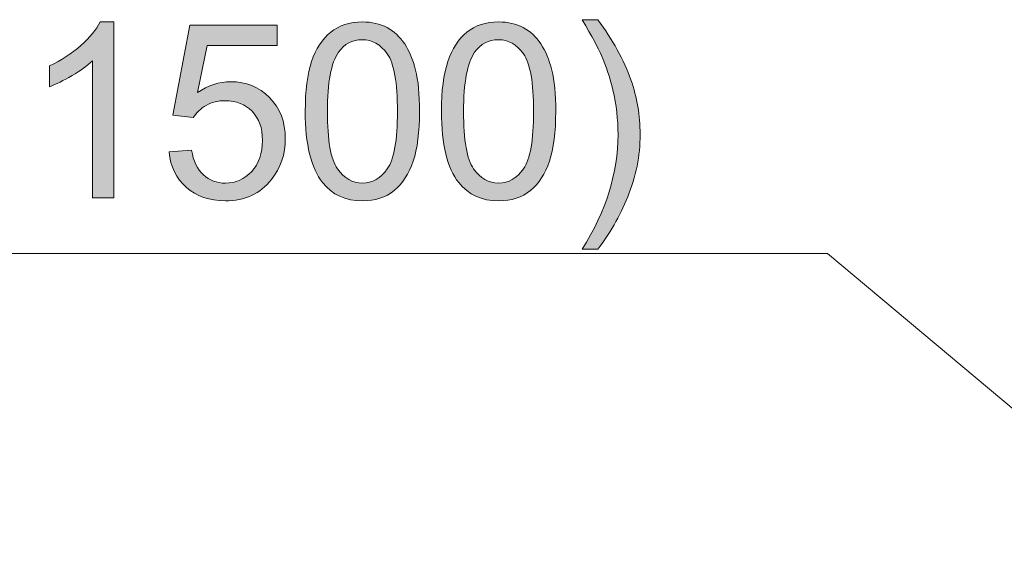
# Model space of a CAD drawing. Units: millimetres. Extents: x 0 to 250, y -250 to 0.
# Drawn here: x 82 to 97, y -114 to -106 of the extents above; entities that cross this region are included whole.
import ezdxf

# ---------------------------------------------------------------- set-up
doc = ezdxf.new("R2010")
doc.units = ezdxf.units.MM
doc.header["$MEASUREMENT"] = 0
doc.layers.add('Layer 1', color=7, linetype='Continuous', lineweight=0)

# ---------------------------------------------------------------- blocks, each defined once
blk = doc.blocks.new('Block_12')
at = {"layer": 'Layer 1', "true_color": 0x000000, "transparency": 33554687}
h = blk.add_hatch(color=18, dxfattribs=at)
h.dxf.hatch_style = 2
edge = h.paths.add_edge_path()
edge.add_spline(control_points=[(83.192, -108.572), (83.192, -108.572), (82.851, -108.572), (82.851, -108.572), (82.851, -108.572), (82.851, -106.399), (82.851, -106.399), (82.769, -106.477), (82.661, -106.555), (82.528, -106.633), (82.395, -106.712), (82.275, -106.771), (82.169, -106.81), (82.169, -106.81), (82.169, -106.48), (82.169, -106.48), (82.36, -106.39), (82.527, -106.282), (82.669, -106.154), (82.812, -106.026), (82.913, -105.903), (82.973, -105.783), (82.973, -105.783), (83.192, -105.783), (83.192, -105.783), (83.192, -105.783), (83.192, -108.572), (83.192, -108.572)], knot_values=[0, 0, 0, 0, 1, 1, 1, 2, 2, 2, 3, 3, 3, 4, 4, 4, 5, 5, 5, 6, 6, 6, 7, 7, 7, 8, 8, 8, 9, 9, 9, 9], degree=3, periodic=0)
h = blk.add_hatch(color=18, dxfattribs=at)
h.dxf.hatch_style = 2
edge = h.paths.add_edge_path()
edge.add_spline(control_points=[(86.575, -107.202), (86.575, -107.658), (86.628, -107.961), (86.735, -108.112), (86.841, -108.263), (86.973, -108.339), (87.13, -108.339), (87.286, -108.339), (87.418, -108.263), (87.525, -108.111), (87.632, -107.96), (87.685, -107.657), (87.685, -107.202), (87.685, -106.745), (87.632, -106.441), (87.525, -106.29), (87.418, -106.14), (87.285, -106.065), (87.126, -106.065), (86.969, -106.065), (86.844, -106.131), (86.751, -106.264), (86.633, -106.433), (86.575, -106.746), (86.575, -107.202)], knot_values=[0, 0, 0, 0, 1, 1, 1, 2, 2, 2, 3, 3, 3, 4, 4, 4, 5, 5, 5, 6, 6, 6, 7, 7, 7, 8, 8, 8, 8], degree=3, periodic=0)
edge = h.paths.add_edge_path()
edge.add_spline(control_points=[(86.224, -107.202), (86.224, -106.873), (86.258, -106.609), (86.325, -106.409), (86.393, -106.209), (86.493, -106.054), (86.627, -105.946), (86.76, -105.837), (86.928, -105.783), (87.13, -105.783), (87.279, -105.783), (87.409, -105.813), (87.522, -105.873), (87.634, -105.933), (87.727, -106.019), (87.8, -106.132), (87.874, -106.245), (87.931, -106.383), (87.973, -106.545), (88.015, -106.708), (88.035, -106.926), (88.035, -107.202), (88.035, -107.528), (88.002, -107.791), (87.935, -107.991), (87.868, -108.191), (87.768, -108.346), (87.635, -108.455), (87.501, -108.565), (87.333, -108.619), (87.13, -108.619), (86.862, -108.619), (86.652, -108.523), (86.499, -108.331), (86.316, -108.1), (86.224, -107.724), (86.224, -107.202)], knot_values=[0, 0, 0, 0, 1, 1, 1, 2, 2, 2, 3, 3, 3, 4, 4, 4, 5, 5, 5, 6, 6, 6, 7, 7, 7, 8, 8, 8, 9, 9, 9, 10, 10, 10, 11, 11, 11, 12, 12, 12, 12], degree=3, periodic=0)
h = blk.add_hatch(color=18, dxfattribs=at)
h.dxf.hatch_style = 2
edge = h.paths.add_edge_path()
edge.add_spline(control_points=[(88.733, -107.202), (88.733, -107.658), (88.786, -107.961), (88.893, -108.112), (89, -108.263), (89.131, -108.339), (89.288, -108.339), (89.444, -108.339), (89.576, -108.263), (89.683, -108.111), (89.79, -107.96), (89.843, -107.657), (89.843, -107.202), (89.843, -106.745), (89.79, -106.441), (89.683, -106.29), (89.576, -106.14), (89.443, -106.065), (89.284, -106.065), (89.128, -106.065), (89.002, -106.131), (88.909, -106.264), (88.791, -106.433), (88.733, -106.746), (88.733, -107.202)], knot_values=[0, 0, 0, 0, 1, 1, 1, 2, 2, 2, 3, 3, 3, 4, 4, 4, 5, 5, 5, 6, 6, 6, 7, 7, 7, 8, 8, 8, 8], degree=3, periodic=0)
edge = h.paths.add_edge_path()
edge.add_spline(control_points=[(88.382, -107.202), (88.382, -106.873), (88.416, -106.609), (88.484, -106.409), (88.551, -106.209), (88.652, -106.054), (88.785, -105.946), (88.918, -105.837), (89.086, -105.783), (89.288, -105.783), (89.437, -105.783), (89.568, -105.813), (89.68, -105.873), (89.793, -105.933), (89.885, -106.019), (89.959, -106.132), (90.032, -106.245), (90.089, -106.383), (90.131, -106.545), (90.173, -106.708), (90.194, -106.926), (90.194, -107.202), (90.194, -107.528), (90.16, -107.791), (90.093, -107.991), (90.026, -108.191), (89.926, -108.346), (89.793, -108.455), (89.66, -108.565), (89.491, -108.619), (89.288, -108.619), (89.02, -108.619), (88.81, -108.523), (88.657, -108.331), (88.474, -108.1), (88.382, -107.724), (88.382, -107.202)], knot_values=[0, 0, 0, 0, 1, 1, 1, 2, 2, 2, 3, 3, 3, 4, 4, 4, 5, 5, 5, 6, 6, 6, 7, 7, 7, 8, 8, 8, 9, 9, 9, 10, 10, 10, 11, 11, 11, 12, 12, 12, 12], degree=3, periodic=0)
h = blk.add_hatch(color=18, dxfattribs=at)
h.dxf.hatch_style = 2
edge = h.paths.add_edge_path()
edge.add_spline(control_points=[(90.859, -109.388), (90.859, -109.388), (90.614, -109.388), (90.614, -109.388), (90.992, -108.782), (91.181, -108.175), (91.181, -107.568), (91.181, -107.33), (91.154, -107.095), (91.099, -106.861), (91.056, -106.671), (90.996, -106.489), (90.919, -106.315), (90.87, -106.201), (90.768, -106.012), (90.614, -105.747), (90.614, -105.747), (90.859, -105.747), (90.859, -105.747), (91.096, -106.064), (91.272, -106.382), (91.385, -106.702), (91.483, -106.977), (91.531, -107.265), (91.531, -107.566), (91.531, -107.907), (91.466, -108.236), (91.335, -108.555), (91.204, -108.873), (91.046, -109.151), (90.859, -109.388)], knot_values=[0, 0, 0, 0, 1, 1, 1, 2, 2, 2, 3, 3, 3, 4, 4, 4, 5, 5, 5, 6, 6, 6, 7, 7, 7, 8, 8, 8, 9, 9, 9, 10, 10, 10, 10], degree=3, periodic=0)
h = blk.add_hatch(color=18, dxfattribs=at)
h.dxf.hatch_style = 2
edge = h.paths.add_edge_path()
edge.add_spline(control_points=[(84.066, -107.844), (84.066, -107.844), (84.424, -107.814), (84.424, -107.814), (84.45, -107.988), (84.512, -108.119), (84.609, -108.207), (84.705, -108.295), (84.822, -108.339), (84.958, -108.339), (85.122, -108.339), (85.261, -108.277), (85.375, -108.153), (85.489, -108.029), (85.546, -107.865), (85.546, -107.66), (85.546, -107.466), (85.491, -107.312), (85.382, -107.2), (85.272, -107.088), (85.13, -107.031), (84.953, -107.031), (84.843, -107.031), (84.743, -107.056), (84.655, -107.106), (84.567, -107.156), (84.497, -107.221), (84.447, -107.3), (84.447, -107.3), (84.126, -107.259), (84.126, -107.259), (84.126, -107.259), (84.396, -105.832), (84.396, -105.832), (84.396, -105.832), (85.777, -105.832), (85.777, -105.832), (85.777, -105.832), (85.777, -106.158), (85.777, -106.158), (85.777, -106.158), (84.668, -106.158), (84.668, -106.158), (84.668, -106.158), (84.519, -106.904), (84.519, -106.904), (84.685, -106.788), (84.86, -106.73), (85.044, -106.73), (85.286, -106.73), (85.491, -106.814), (85.657, -106.982), (85.824, -107.15), (85.908, -107.366), (85.908, -107.63), (85.908, -107.881), (85.834, -108.099), (85.688, -108.282), (85.51, -108.507), (85.266, -108.619), (84.958, -108.619), (84.706, -108.619), (84.499, -108.548), (84.34, -108.407), (84.18, -108.266), (84.089, -108.078), (84.066, -107.844)], knot_values=[0, 0, 0, 0, 1, 1, 1, 2, 2, 2, 3, 3, 3, 4, 4, 4, 5, 5, 5, 6, 6, 6, 7, 7, 7, 8, 8, 8, 9, 9, 9, 10, 10, 10, 11, 11, 11, 12, 12, 12, 13, 13, 13, 14, 14, 14, 15, 15, 15, 16, 16, 16, 17, 17, 17, 18, 18, 18, 19, 19, 19, 20, 20, 20, 21, 21, 21, 22, 22, 22, 22], degree=3, periodic=0)
at = {"layer": 'Layer 1'}
for points, knots in [([(83.192, -108.572), (83.192, -108.572), (82.851, -108.572), (82.851, -108.572), (82.851, -108.572), (82.851, -106.399), (82.851, -106.399), (82.769, -106.477), (82.661, -106.555), (82.528, -106.633), (82.395, -106.712), (82.275, -106.771), (82.169, -106.81), (82.169, -106.81), (82.169, -106.48), (82.169, -106.48), (82.36, -106.39), (82.527, -106.282), (82.669, -106.154), (82.812, -106.026), (82.913, -105.903), (82.973, -105.783), (82.973, -105.783), (83.192, -105.783), (83.192, -105.783), (83.192, -105.783), (83.192, -108.572), (83.192, -108.572)], [0, 0, 0, 0, 1, 1, 1, 2, 2, 2, 3, 3, 3, 4, 4, 4, 5, 5, 5, 6, 6, 6, 7, 7, 7, 8, 8, 8, 9, 9, 9, 9]), ([(86.224, -107.202), (86.224, -106.873), (86.258, -106.609), (86.325, -106.409), (86.393, -106.209), (86.493, -106.054), (86.627, -105.946), (86.76, -105.837), (86.928, -105.783), (87.13, -105.783), (87.279, -105.783), (87.409, -105.813), (87.522, -105.873), (87.634, -105.933), (87.727, -106.019), (87.8, -106.132), (87.874, -106.245), (87.931, -106.383), (87.973, -106.545), (88.015, -106.708), (88.035, -106.926), (88.035, -107.202), (88.035, -107.528), (88.002, -107.791), (87.935, -107.991), (87.868, -108.191), (87.768, -108.346), (87.635, -108.455), (87.501, -108.565), (87.333, -108.619), (87.13, -108.619), (86.862, -108.619), (86.652, -108.523), (86.499, -108.331), (86.316, -108.1), (86.224, -107.724), (86.224, -107.202)], [0, 0, 0, 0, 1, 1, 1, 2, 2, 2, 3, 3, 3, 4, 4, 4, 5, 5, 5, 6, 6, 6, 7, 7, 7, 8, 8, 8, 9, 9, 9, 10, 10, 10, 11, 11, 11, 12, 12, 12, 12]), ([(88.382, -107.202), (88.382, -106.873), (88.416, -106.609), (88.484, -106.409), (88.551, -106.209), (88.652, -106.054), (88.785, -105.946), (88.918, -105.837), (89.086, -105.783), (89.288, -105.783), (89.437, -105.783), (89.568, -105.813), (89.68, -105.873), (89.793, -105.933), (89.885, -106.019), (89.959, -106.132), (90.032, -106.245), (90.089, -106.383), (90.131, -106.545), (90.173, -106.708), (90.194, -106.926), (90.194, -107.202), (90.194, -107.528), (90.16, -107.791), (90.093, -107.991), (90.026, -108.191), (89.926, -108.346), (89.793, -108.455), (89.66, -108.565), (89.491, -108.619), (89.288, -108.619), (89.02, -108.619), (88.81, -108.523), (88.657, -108.331), (88.474, -108.1), (88.382, -107.724), (88.382, -107.202)], [0, 0, 0, 0, 1, 1, 1, 2, 2, 2, 3, 3, 3, 4, 4, 4, 5, 5, 5, 6, 6, 6, 7, 7, 7, 8, 8, 8, 9, 9, 9, 10, 10, 10, 11, 11, 11, 12, 12, 12, 12]), ([(90.859, -109.388), (90.859, -109.388), (90.614, -109.388), (90.614, -109.388), (90.992, -108.782), (91.181, -108.175), (91.181, -107.568), (91.181, -107.33), (91.154, -107.095), (91.099, -106.861), (91.056, -106.671), (90.996, -106.489), (90.919, -106.315), (90.87, -106.201), (90.768, -106.012), (90.614, -105.747), (90.614, -105.747), (90.859, -105.747), (90.859, -105.747), (91.096, -106.064), (91.272, -106.382), (91.385, -106.702), (91.483, -106.977), (91.531, -107.265), (91.531, -107.566), (91.531, -107.907), (91.466, -108.236), (91.335, -108.555), (91.204, -108.873), (91.046, -109.151), (90.859, -109.388)], [0, 0, 0, 0, 1, 1, 1, 2, 2, 2, 3, 3, 3, 4, 4, 4, 5, 5, 5, 6, 6, 6, 7, 7, 7, 8, 8, 8, 9, 9, 9, 10, 10, 10, 10]), ([(84.066, -107.844), (84.066, -107.844), (84.424, -107.814), (84.424, -107.814), (84.45, -107.988), (84.512, -108.119), (84.609, -108.207), (84.705, -108.295), (84.822, -108.339), (84.958, -108.339), (85.122, -108.339), (85.261, -108.277), (85.375, -108.153), (85.489, -108.029), (85.546, -107.865), (85.546, -107.66), (85.546, -107.466), (85.491, -107.312), (85.382, -107.2), (85.272, -107.088), (85.13, -107.031), (84.953, -107.031), (84.843, -107.031), (84.743, -107.056), (84.655, -107.106), (84.567, -107.156), (84.497, -107.221), (84.447, -107.3), (84.447, -107.3), (84.126, -107.259), (84.126, -107.259), (84.126, -107.259), (84.396, -105.832), (84.396, -105.832), (84.396, -105.832), (85.777, -105.832), (85.777, -105.832), (85.777, -105.832), (85.777, -106.158), (85.777, -106.158), (85.777, -106.158), (84.668, -106.158), (84.668, -106.158), (84.668, -106.158), (84.519, -106.904), (84.519, -106.904), (84.685, -106.788), (84.86, -106.73), (85.044, -106.73), (85.286, -106.73), (85.491, -106.814), (85.657, -106.982), (85.824, -107.15), (85.908, -107.366), (85.908, -107.63), (85.908, -107.881), (85.834, -108.099), (85.688, -108.282), (85.51, -108.507), (85.266, -108.619), (84.958, -108.619), (84.706, -108.619), (84.499, -108.548), (84.34, -108.407), (84.18, -108.266), (84.089, -108.078), (84.066, -107.844)], [0, 0, 0, 0, 1, 1, 1, 2, 2, 2, 3, 3, 3, 4, 4, 4, 5, 5, 5, 6, 6, 6, 7, 7, 7, 8, 8, 8, 9, 9, 9, 10, 10, 10, 11, 11, 11, 12, 12, 12, 13, 13, 13, 14, 14, 14, 15, 15, 15, 16, 16, 16, 17, 17, 17, 18, 18, 18, 19, 19, 19, 20, 20, 20, 21, 21, 21, 22, 22, 22, 22]), ([(86.575, -107.202), (86.575, -107.658), (86.628, -107.961), (86.735, -108.112), (86.841, -108.263), (86.973, -108.339), (87.13, -108.339), (87.286, -108.339), (87.418, -108.263), (87.525, -108.111), (87.632, -107.96), (87.685, -107.657), (87.685, -107.202), (87.685, -106.745), (87.632, -106.441), (87.525, -106.29), (87.418, -106.14), (87.285, -106.065), (87.126, -106.065), (86.969, -106.065), (86.844, -106.131), (86.751, -106.264), (86.633, -106.433), (86.575, -106.746), (86.575, -107.202)], [0, 0, 0, 0, 1, 1, 1, 2, 2, 2, 3, 3, 3, 4, 4, 4, 5, 5, 5, 6, 6, 6, 7, 7, 7, 8, 8, 8, 8]), ([(88.733, -107.202), (88.733, -107.658), (88.786, -107.961), (88.893, -108.112), (89, -108.263), (89.131, -108.339), (89.288, -108.339), (89.444, -108.339), (89.576, -108.263), (89.683, -108.111), (89.79, -107.96), (89.843, -107.657), (89.843, -107.202), (89.843, -106.745), (89.79, -106.441), (89.683, -106.29), (89.576, -106.14), (89.443, -106.065), (89.284, -106.065), (89.128, -106.065), (89.002, -106.131), (88.909, -106.264), (88.791, -106.433), (88.733, -106.746), (88.733, -107.202)], [0, 0, 0, 0, 1, 1, 1, 2, 2, 2, 3, 3, 3, 4, 4, 4, 5, 5, 5, 6, 6, 6, 7, 7, 7, 8, 8, 8, 8])]:
    blk.add_open_spline(points, degree=3, knots=knots, dxfattribs=at)
blk = doc.blocks.new('Block_11')
at = {"layer": 'Layer 1'}
blk.add_blockref('Block_12', (0, 0), dxfattribs=at)

msp = doc.modelspace()

# ---------------------------------------------------------------- linework, layer by layer
at = {"layer": 'Layer 1', "color": 18, "lineweight": 15, "true_color": 0x000000}
msp.add_line((91.172, -109.453), (66.094, -109.453), dxfattribs=at)
msp.add_lwpolyline([(103.664, -117.136), (94.503, -109.453), (91.172, -109.453)], dxfattribs=at)

# ---------------------------------------------------------------- block references
at = {"layer": 'Layer 1'}
msp.add_blockref('Block_11', (0, 0), dxfattribs=at)

doc.saveas('drawing.dxf')
